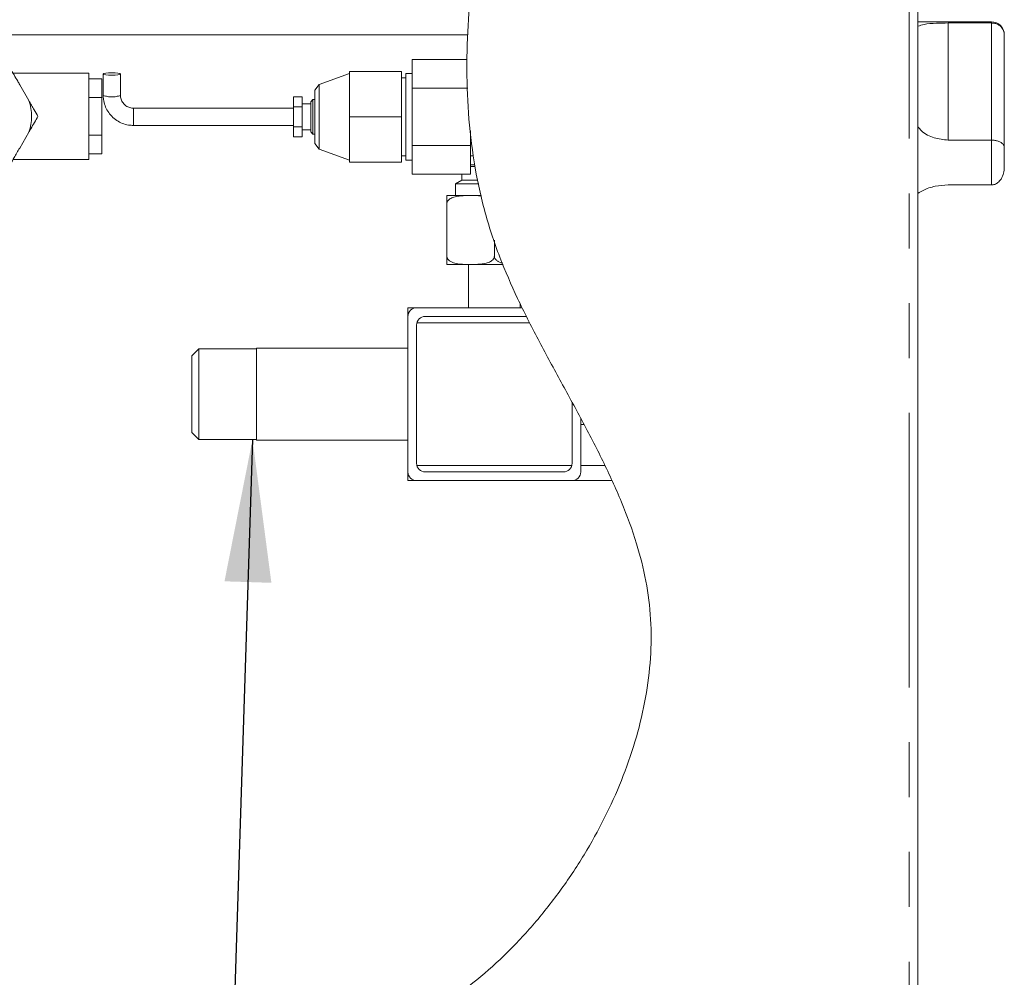
# Model space of a CAD drawing. Units: millimetres. Extents: x 5 to 415, y -14 to 292.
# Drawn here: x 251 to 274, y 199 to 221 of the extents above; entities that cross this region are included whole.
import ezdxf

# ---------------------------------------------------------------- set-up
doc = ezdxf.new("R2010")
doc.units = ezdxf.units.MM
doc.linetypes.add('PHANTOM', pattern=[12.7, 6.35, -1.27, 1.27, -1.27, 1.27, -1.27])
doc.layers.add('BEMAßUNG', color=96, linetype='Continuous')
doc.dimstyles.new('SLDDIMSTYLE5', dxfattribs={"dimtxt": 0.18, "dimasz": 3.302, "dimexe": 0, "dimexo": 0.0625, "dimgap": 0, "dimtad": 0, "dimtih": 1, "dimtoh": 1, "dimdec": 0, "dimrnd": 1e-09, "dimzin": 0, "dimdsep": 46, "dimtxsty": 'Standard', "dimsah": 1, "dimcen": 0.09, "dimadec": 0, "dimazin": 0, "dimtfac": 3.302, "dimtdec": 0, "dimtofl": 0, "dimtmove": 0, "dimatfit": 3, "dimfxl": 0, "dimfrac": 2, "dimtolj": 1, "dimtzin": 0, "dimarcsym": 0})
pattern_1 = [(45, (0, 0), (-13.4704, 13.4704), []), (45, (4.49, 2e-323), (-13.4704, 13.4704), []), (45, (8.98, 4e-323), (-13.4704, 13.4704), []), (45, (13.47, 6e-323), (-13.4704, 13.4704), [])]

msp = doc.modelspace()

# ---------------------------------------------------------------- hatches: boundary and pattern name
at = {"linetype": 'Continuous', "lineweight": 0}
h = msp.add_hatch(dxfattribs=at)
h.set_pattern_fill('DIN 201 steel and steel cast iron', style=0, pattern_type=2)
h.set_pattern_definition(pattern_1)
edge = h.paths.add_edge_path(flags=0)
edge.add_spline(control_points=[(265.1294, 245.2437), (265.0908, 244.6385), (265.0474, 244.0389), (264.9987, 243.4437)], knot_values=[0.9508785, 0.9508785, 0.9508785, 0.9508785, 0.9567486, 0.9567486, 0.9567486, 0.9567486], weights=[1, 1, 1, 1], degree=3, periodic=0)
edge.add_spline(control_points=[(264.9987, 243.4437), (265.0474, 244.0389), (265.0908, 244.6385), (265.1294, 245.2437)], knot_values=[0.0432514, 0.0432514, 0.0432514, 0.0432514, 0.0491215, 0.0491215, 0.0491215, 0.0491215], weights=[1, 1, 1, 1], degree=3, periodic=0)
edge.add_spline(control_points=[(265.1294, 245.2437), (265.1299, 245.2511), (265.1304, 245.2586), (265.1308, 245.2659), (265.1315, 245.2768), (265.1322, 245.2874), (265.1328, 245.2969), (265.1334, 245.3063), (265.1339, 245.3149), (265.1344, 245.3219), (265.1348, 245.3288), (265.1352, 245.3344), (265.1354, 245.3381), (265.1356, 245.3418), (265.1357, 245.3437), (265.1357, 245.3437)], knot_values=[0, 0, 0, 0, 0.0002232, 0.0002232, 0.0002232, 0.0005621, 0.0005621, 0.0005621, 0.0009004, 0.0009004, 0.0009004, 0.0012384, 0.0012384, 0.0012384, 0.0015763, 0.0015763, 0.0015763, 0.0015763], weights=[1, 1, 1, 1, 1, 1, 1, 1, 1, 1, 1, 1, 1, 1, 1, 1], degree=3, periodic=0)
edge.add_spline(control_points=[(265.1357, 245.3437), (265.1357, 245.3437), (265.1357, 245.3429), (265.1356, 245.3413), (265.1354, 245.3389), (265.1352, 245.3345), (265.1348, 245.3286), (265.1344, 245.3227), (265.1339, 245.315), (265.1334, 245.3063), (265.1328, 245.2975), (265.1322, 245.2874), (265.1315, 245.2769), (265.1308, 245.2663), (265.1301, 245.2549), (265.1294, 245.2437)], knot_values=[0, 0, 0, 0, 0.000219, 0.000219, 0.000219, 0.0005578, 0.0005578, 0.0005578, 0.0008972, 0.0008972, 0.0008972, 0.001237, 0.001237, 0.001237, 0.0015767, 0.0015767, 0.0015767, 0.0015767], weights=[1, 1, 1, 1, 1, 1, 1, 1, 1, 1, 1, 1, 1, 1, 1, 1], degree=3, periodic=0)
edge.add_spline(control_points=[(265.1294, 245.2437), (264.8065, 240.1793), (264.1425, 235.5102), (262.9421, 230.466), (261.8259, 225.7755), (259.2147, 217.4874), (267.3614, 208.2968), (259.5675, 192.9454), (237.5257, 201.2714), (214.5201, 201.0369), (193.483, 199.0529), (184.4792, 201.8204)], knot_values=[0.9508785, 0.9508785, 0.9508785, 0.9508785, 1, 1, 1, 1.0456764, 1.0754906, 1.1043712, 1.1808848, 1.2516553, 1.3493221, 1.3493221, 1.3493221, 1.3493221], weights=[1, 1, 1, 1, 1, 1, 1, 1, 1, 1, 1, 1], degree=3, periodic=0)
edge.add_spline(control_points=[(184.4792, 201.8204), (184.4704, 201.8231), (184.4615, 201.8258), (184.453, 201.8285), (184.4424, 201.8317), (184.4321, 201.8349), (184.4229, 201.8378), (184.414, 201.8405), (184.406, 201.843), (184.3995, 201.845), (184.3931, 201.847), (184.3879, 201.8486), (184.3845, 201.8497), (184.381, 201.8508), (184.3792, 201.8513), (184.3792, 201.8513)], knot_values=[0, 0, 0, 0, 0.0002763, 0.0002763, 0.0002763, 0.000623, 0.000623, 0.000623, 0.0009552, 0.0009552, 0.0009552, 0.0012811, 0.0012811, 0.0012811, 0.0016074, 0.0016074, 0.0016074, 0.0016074], weights=[1, 1, 1, 1, 1, 1, 1, 1, 1, 1, 1, 1, 1, 1, 1, 1], degree=3, periodic=0)
edge.add_spline(control_points=[(184.3792, 201.8513), (184.3792, 201.8513), (184.3797, 201.8512), (184.3808, 201.8509), (184.3827, 201.8502), (184.3867, 201.849), (184.3922, 201.8473), (184.398, 201.8455), (184.4057, 201.8431), (184.4145, 201.8404), (184.4235, 201.8376), (184.434, 201.8343), (184.4449, 201.831), (184.4559, 201.8276), (184.4676, 201.824), (184.4792, 201.8204)], knot_values=[0, 0, 0, 0, 0.0001755, 0.0001755, 0.0001755, 0.0005197, 0.0005197, 0.0005197, 0.0008802, 0.0008802, 0.0008802, 0.0012488, 0.0012488, 0.0012488, 0.001617, 0.001617, 0.001617, 0.001617], weights=[1, 1, 1, 1, 1, 1, 1, 1, 1, 1, 1, 1, 1, 1, 1, 1], degree=3, periodic=0)
edge.add_spline(control_points=[(184.4792, 201.8204), (185.1609, 201.6109), (185.861, 201.4238), (186.5772, 201.2572)], knot_values=[0.6506779, 0.6506779, 0.6506779, 0.6506779, 0.6580728, 0.6580728, 0.6580728, 0.6580728], weights=[1, 1, 1, 1], degree=3, periodic=0)
edge.add_spline(control_points=[(186.5772, 201.2572), (185.861, 201.4238), (185.1609, 201.6109), (184.4792, 201.8204)], knot_values=[0.3419272, 0.3419272, 0.3419272, 0.3419272, 0.3493221, 0.3493221, 0.3493221, 0.3493221], weights=[1, 1, 1, 1], degree=3, periodic=0)
edge.add_spline(control_points=[(184.4792, 201.8204), (184.456, 201.8275), (184.4325, 201.8348), (184.4106, 201.8416), (184.3887, 201.8484), (184.3678, 201.8549), (184.3497, 201.8605), (184.3321, 201.866), (184.3168, 201.8709), (184.3052, 201.8745), (184.2941, 201.878), (184.2862, 201.8805), (184.2823, 201.8817), (184.2802, 201.8824), (184.2792, 201.8827), (184.2792, 201.8827)], knot_values=[0, 0, 0, 0, 0.0007286, 0.0007286, 0.0007286, 0.0014581, 0.0014581, 0.0014581, 0.0021718, 0.0021718, 0.0021718, 0.002853, 0.002853, 0.002853, 0.0031986, 0.0031986, 0.0031986, 0.0031986], weights=[1, 1, 1, 1, 1, 1, 1, 1, 1, 1, 1, 1, 1, 1, 1, 1], degree=3, periodic=0)
edge.add_spline(control_points=[(184.2792, 201.8827), (184.2792, 201.8827), (184.2828, 201.8815), (184.2897, 201.8794), (184.2966, 201.8772), (184.3069, 201.874), (184.3197, 201.8699), (184.3328, 201.8658), (184.3488, 201.8608), (184.3664, 201.8553), (184.3848, 201.8496), (184.4054, 201.8432), (184.4267, 201.8366), (184.4438, 201.8313), (184.4616, 201.8258), (184.4792, 201.8204)], knot_values=[0, 0, 0, 0, 0.0006487, 0.0006487, 0.0006487, 0.0012965, 0.0012965, 0.0012965, 0.0019574, 0.0019574, 0.0019574, 0.0026476, 0.0026476, 0.0026476, 0.0031986, 0.0031986, 0.0031986, 0.0031986], weights=[1, 1, 1, 1, 1, 1, 1, 1, 1, 1, 1, 1, 1, 1, 1, 1], degree=3, periodic=0)
edge.add_spline(control_points=[(184.4792, 201.8204), (193.483, 199.0529), (214.5201, 201.0369), (237.5257, 201.2714), (259.5675, 192.9454), (267.3614, 208.2968), (259.2147, 217.4874), (261.8259, 225.7755), (262.9421, 230.466), (264.1425, 235.5102), (264.8065, 240.1793), (265.1294, 245.2437)], knot_values=[0.6506779, 0.6506779, 0.6506779, 0.6506779, 0.7483447, 0.8191152, 0.8956288, 0.9245094, 0.9543236, 1, 1, 1, 1.0491215, 1.0491215, 1.0491215, 1.0491215], weights=[1, 1, 1, 1, 1, 1, 1, 1, 1, 1, 1, 1], degree=3, periodic=0)
edge.add_spline(control_points=[(265.1294, 245.2437), (265.1308, 245.2661), (265.1323, 245.2889), (265.1336, 245.31), (265.135, 245.3312), (265.1362, 245.3513), (265.1373, 245.3688), (265.1384, 245.3863), (265.1394, 245.4016), (265.1401, 245.4135), (265.1408, 245.4253), (265.1414, 245.434), (265.1417, 245.4389), (265.1419, 245.4421), (265.142, 245.4437), (265.142, 245.4437)], knot_values=[0, 0, 0, 0, 0.0006739, 0.0006739, 0.0006739, 0.0013478, 0.0013478, 0.0013478, 0.0020211, 0.0020211, 0.0020211, 0.002693, 0.002693, 0.002693, 0.0031274, 0.0031274, 0.0031274, 0.0031274], weights=[1, 1, 1, 1, 1, 1, 1, 1, 1, 1, 1, 1, 1, 1, 1, 1], degree=3, periodic=0)
edge.add_spline(control_points=[(265.142, 245.4437), (265.142, 245.4437), (265.1417, 245.4399), (265.1413, 245.4325), (265.1408, 245.4251), (265.1401, 245.414), (265.1393, 245.4), (265.1384, 245.3861), (265.1373, 245.3689), (265.1361, 245.35), (265.1349, 245.3311), (265.1336, 245.3098), (265.1322, 245.288), (265.1313, 245.2735), (265.1304, 245.2586), (265.1294, 245.2437)], knot_values=[0, 0, 0, 0, 0.0006706, 0.0006706, 0.0006706, 0.0013411, 0.0013411, 0.0013411, 0.0020122, 0.0020122, 0.0020122, 0.0026846, 0.0026846, 0.0026846, 0.0031274, 0.0031274, 0.0031274, 0.0031274], weights=[1, 1, 1, 1, 1, 1, 1, 1, 1, 1, 1, 1, 1, 1, 1, 1], degree=3, periodic=0)
h = msp.add_hatch(dxfattribs=at)
h.set_pattern_fill('DIN 201 steel and steel cast iron', style=0, pattern_type=2)
h.set_pattern_definition(pattern_1)
edge = h.paths.add_edge_path(flags=0)
edge.add_spline(control_points=[(261.1593, 221.1437), (261.1919, 221.9045), (261.2731, 222.6724), (261.3877, 223.4437)], knot_values=[0.9702499, 0.9702499, 0.9702499, 0.9702499, 0.9776107, 0.9776107, 0.9776107, 0.9776107], weights=[1, 1, 1, 1], degree=3, periodic=0)
edge.add_spline(control_points=[(261.3877, 223.4437), (261.3911, 223.4663), (261.3945, 223.4892), (261.3978, 223.5105), (261.401, 223.5318), (261.4041, 223.5521), (261.4068, 223.5697), (261.4095, 223.5873), (261.4118, 223.6026), (261.4137, 223.6144), (261.4155, 223.6261), (261.4168, 223.6346), (261.4175, 223.6393), (261.418, 223.6422), (261.4182, 223.6437), (261.4182, 223.6437)], knot_values=[0, 0, 0, 0, 0.000685, 0.000685, 0.000685, 0.0013701, 0.0013701, 0.0013701, 0.0020521, 0.0020521, 0.0020521, 0.0027267, 0.0027267, 0.0027267, 0.0031422, 0.0031422, 0.0031422, 0.0031422], weights=[1, 1, 1, 1, 1, 1, 1, 1, 1, 1, 1, 1, 1, 1, 1, 1], degree=3, periodic=0)
edge.add_spline(control_points=[(261.4182, 223.6437), (261.4182, 223.6437), (261.4183, 223.6445), (261.4185, 223.6459), (261.4189, 223.6482), (261.4196, 223.6525), (261.4205, 223.6583), (261.4214, 223.6642), (261.4226, 223.6719), (261.424, 223.6807), (261.4254, 223.6895), (261.427, 223.6996), (261.4287, 223.7103), (261.4304, 223.721), (261.4322, 223.7324), (261.434, 223.7437)], knot_values=[0, 0, 0, 0, 0.000209, 0.000209, 0.000209, 0.0005492, 0.0005492, 0.0005492, 0.0008935, 0.0008935, 0.0008935, 0.0012398, 0.0012398, 0.0012398, 0.001586, 0.001586, 0.001586, 0.001586], weights=[1, 1, 1, 1, 1, 1, 1, 1, 1, 1, 1, 1, 1, 1, 1, 1], degree=3, periodic=0)
edge.add_spline(control_points=[(261.434, 223.7437), (261.7924, 225.9922), (262.4183, 228.2648), (262.9421, 230.466), (264.1346, 235.477), (264.7977, 240.1178), (265.123, 245.1437)], knot_values=[0.9785646, 0.9785646, 0.9785646, 0.9785646, 1, 1, 1, 1.048798, 1.048798, 1.048798, 1.048798], weights=[1, 1, 1, 1, 1, 1, 1], degree=3, periodic=0)
edge.add_spline(control_points=[(265.123, 245.1437), (265.1235, 245.1511), (265.1239, 245.1586), (265.1244, 245.1659), (265.1251, 245.1768), (265.1258, 245.1874), (265.1264, 245.1969), (265.127, 245.2063), (265.1276, 245.2149), (265.128, 245.2219), (265.1285, 245.2288), (265.1288, 245.2344), (265.1291, 245.2381), (265.1293, 245.2418), (265.1294, 245.2437), (265.1294, 245.2437)], knot_values=[0, 0, 0, 0, 0.0002233, 0.0002233, 0.0002233, 0.0005622, 0.0005622, 0.0005622, 0.0009005, 0.0009005, 0.0009005, 0.0012384, 0.0012384, 0.0012384, 0.0015764, 0.0015764, 0.0015764, 0.0015764], weights=[1, 1, 1, 1, 1, 1, 1, 1, 1, 1, 1, 1, 1, 1, 1, 1], degree=3, periodic=0)
edge.add_spline(control_points=[(265.1294, 245.2437), (265.1315, 245.277), (265.1336, 245.3104), (265.1357, 245.3437)], knot_values=[0.0491215, 0.0491215, 0.0491215, 0.0491215, 0.0494446, 0.0494446, 0.0494446, 0.0494446], weights=[1, 1, 1, 1], degree=3, periodic=0)
edge.add_spline(control_points=[(265.1357, 245.3437), (265.1357, 245.3437), (265.1355, 245.3399), (265.135, 245.3325), (265.1346, 245.3251), (265.1339, 245.314), (265.133, 245.3), (265.1321, 245.2861), (265.131, 245.269), (265.1298, 245.25), (265.1286, 245.2311), (265.1272, 245.2098), (265.1258, 245.188), (265.1249, 245.1735), (265.1239, 245.1586), (265.123, 245.1437)], knot_values=[0, 0, 0, 0, 0.0006706, 0.0006706, 0.0006706, 0.0013411, 0.0013411, 0.0013411, 0.0020122, 0.0020122, 0.0020122, 0.0026845, 0.0026845, 0.0026845, 0.0031275, 0.0031275, 0.0031275, 0.0031275], weights=[1, 1, 1, 1, 1, 1, 1, 1, 1, 1, 1, 1, 1, 1, 1, 1], degree=3, periodic=0)
edge.add_spline(control_points=[(265.123, 245.1437), (264.7977, 240.1178), (264.1346, 235.477), (262.9421, 230.466), (262.4183, 228.2648), (261.7924, 225.9922), (261.434, 223.7437)], knot_values=[0.951202, 0.951202, 0.951202, 0.951202, 1, 1, 1, 1.0214354, 1.0214354, 1.0214354, 1.0214354], weights=[1, 1, 1, 1, 1, 1, 1], degree=3, periodic=0)
edge.add_spline(control_points=[(261.434, 223.7437), (261.4304, 223.7211), (261.4267, 223.6982), (261.4234, 223.6769), (261.4201, 223.6556), (261.4169, 223.6353), (261.4142, 223.6176), (261.4114, 223.6001), (261.4091, 223.5848), (261.4073, 223.573), (261.4055, 223.5613), (261.4042, 223.5528), (261.4035, 223.5481), (261.403, 223.5452), (261.4028, 223.5437), (261.4028, 223.5437)], knot_values=[0, 0, 0, 0, 0.000686, 0.000686, 0.000686, 0.0013722, 0.0013722, 0.0013722, 0.0020543, 0.0020543, 0.0020543, 0.0027283, 0.0027283, 0.0027283, 0.0031434, 0.0031434, 0.0031434, 0.0031434], weights=[1, 1, 1, 1, 1, 1, 1, 1, 1, 1, 1, 1, 1, 1, 1, 1], degree=3, periodic=0)
edge.add_spline(control_points=[(261.4028, 223.5437), (261.4028, 223.5437), (261.4027, 223.543), (261.4025, 223.5415), (261.4021, 223.5392), (261.4015, 223.5349), (261.4006, 223.529), (261.3997, 223.5231), (261.3985, 223.5155), (261.3972, 223.5067), (261.3959, 223.4979), (261.3943, 223.4878), (261.3927, 223.4771), (261.3911, 223.4664), (261.3894, 223.455), (261.3877, 223.4437)], knot_values=[0, 0, 0, 0, 0.00021, 0.00021, 0.00021, 0.0005501, 0.0005501, 0.0005501, 0.000894, 0.000894, 0.000894, 0.0012395, 0.0012395, 0.0012395, 0.001585, 0.001585, 0.001585, 0.001585], weights=[1, 1, 1, 1, 1, 1, 1, 1, 1, 1, 1, 1, 1, 1, 1, 1], degree=3, periodic=0)
edge.add_spline(control_points=[(261.3877, 223.4437), (261.2731, 222.6724), (261.1919, 221.9045), (261.1593, 221.1437)], knot_values=[0.0223893, 0.0223893, 0.0223893, 0.0223893, 0.0297501, 0.0297501, 0.0297501, 0.0297501], weights=[1, 1, 1, 1], degree=3, periodic=0)
h = msp.add_hatch(dxfattribs=at)
h.set_pattern_fill('DIN 201 steel and steel cast iron', style=0, pattern_type=2)
h.set_pattern_definition(pattern_1)
edge = h.paths.add_edge_path(flags=0)
edge.add_spline(control_points=[(262.5191, 214.6287), (262.4859, 214.6953), (262.453, 214.762), (262.4206, 214.8287)], knot_values=[0.9483089, 0.9483089, 0.9483089, 0.9483089, 0.9490169, 0.9490169, 0.9490169, 0.9490169], weights=[1, 1, 1, 1], degree=3, periodic=0)
edge.add_line((262.4206, 214.8287), (259.9792, 214.8287))
edge.add_arc((259.9792, 214.6287), 0.2, 90, 180)
edge.add_line((259.7792, 214.6287), (259.7792, 211.0287))
edge.add_arc((259.9792, 211.0287), 0.2, 180, 270)
edge.add_line((259.9792, 210.8287), (263.5792, 210.8287))
edge.add_arc((263.5792, 211.0287), 0.2, 270, 360)
edge.add_line((263.7792, 211.0287), (263.7792, 212.2735))
edge.add_spline(control_points=[(263.7792, 212.2735), (263.7131, 212.3969), (263.6463, 212.5202), (263.5792, 212.6434)], knot_values=[0.939906, 0.939906, 0.939906, 0.939906, 0.9412272, 0.9412272, 0.9412272, 0.9412272], weights=[1, 1, 1, 1], degree=3, periodic=0)
edge.add_line((263.5792, 212.6434), (263.5792, 211.2287))
edge.add_arc((263.3792, 211.2287), 0.2, 270, 360, ccw=False)
edge.add_line((263.3792, 211.0287), (260.1792, 211.0287))
edge.add_arc((260.1792, 211.2287), 0.2, 180, 270, ccw=False)
edge.add_line((259.9792, 211.2287), (259.9792, 214.4287))
edge.add_arc((260.1792, 214.4287), 0.2, 90, 180, ccw=False)
edge.add_line((260.1792, 214.6287), (262.5191, 214.6287))
h = msp.add_hatch(dxfattribs=at)
h.set_pattern_fill('DIN 201 steel and steel cast iron', style=0, pattern_type=2)
h.set_pattern_definition(pattern_1)
edge = h.paths.add_edge_path(flags=0)
edge.add_spline(control_points=[(262.4206, 214.8287), (262.453, 214.762), (262.4859, 214.6953), (262.5191, 214.6287)], knot_values=[0.0509831, 0.0509831, 0.0509831, 0.0509831, 0.0516911, 0.0516911, 0.0516911, 0.0516911], weights=[1, 1, 1, 1], degree=3, periodic=0)
edge.add_spline(control_points=[(262.5191, 214.6287), (262.4859, 214.6953), (262.453, 214.762), (262.4206, 214.8287)], knot_values=[0.9483089, 0.9483089, 0.9483089, 0.9483089, 0.9490169, 0.9490169, 0.9490169, 0.9490169], weights=[1, 1, 1, 1], degree=3, periodic=0)
h = msp.add_hatch(dxfattribs=at)
h.set_pattern_fill('DIN 201 steel and steel cast iron', style=0, pattern_type=2)
h.set_pattern_definition(pattern_1)
edge = h.paths.add_edge_path(flags=0)
edge.add_spline(control_points=[(264.4123, 211.0287), (264.4123, 211.0287), (264.4121, 211.0291), (264.4118, 211.0297), (264.4108, 211.0317), (264.4085, 211.0367), (264.405, 211.0441), (264.4011, 211.0523), (264.3957, 211.0637), (264.3895, 211.0769), (264.3828, 211.091), (264.3749, 211.1075), (264.3666, 211.1248), (264.3584, 211.142), (264.3495, 211.1605), (264.3407, 211.1787)], knot_values=[0, 0, 0, 0, 0.0001745, 0.0001745, 0.0001745, 0.0006947, 0.0006947, 0.0006947, 0.0012754, 0.0012754, 0.0012754, 0.0018939, 0.0018939, 0.0018939, 0.0025103, 0.0025103, 0.0025103, 0.0025103], weights=[1, 1, 1, 1, 1, 1, 1, 1, 1, 1, 1, 1, 1, 1, 1, 1], degree=3, periodic=0)
edge.add_spline(control_points=[(264.3407, 211.1787), (263.8063, 212.2871), (263.1549, 213.374), (262.5945, 214.4787)], knot_values=[0.9360126, 0.9360126, 0.9360126, 0.9360126, 0.9477768, 0.9477768, 0.9477768, 0.9477768], weights=[1, 1, 1, 1], degree=3, periodic=0)
edge.add_spline(control_points=[(262.5945, 214.4787), (262.5863, 214.4949), (262.5781, 214.5113), (262.5702, 214.5268), (262.5626, 214.542), (262.5552, 214.5566), (262.5486, 214.5697), (262.5426, 214.5816), (262.5372, 214.5925), (262.5327, 214.6014), (262.5285, 214.6099), (262.525, 214.6169), (262.5227, 214.6216), (262.5203, 214.6262), (262.5191, 214.6287), (262.5191, 214.6287)], knot_values=[0, 0, 0, 0, 0.0005447, 0.0005447, 0.0005447, 0.0010769, 0.0010769, 0.0010769, 0.0015603, 0.0015603, 0.0015603, 0.0020244, 0.0020244, 0.0020244, 0.0024899, 0.0024899, 0.0024899, 0.0024899], weights=[1, 1, 1, 1, 1, 1, 1, 1, 1, 1, 1, 1, 1, 1, 1, 1], degree=3, periodic=0)
edge.add_spline(control_points=[(262.5191, 214.6287), (262.4859, 214.6953), (262.453, 214.762), (262.4206, 214.8287)], knot_values=[0.9483089, 0.9483089, 0.9483089, 0.9483089, 0.9490169, 0.9490169, 0.9490169, 0.9490169], weights=[1, 1, 1, 1], degree=3, periodic=0)
edge.add_spline(control_points=[(262.4206, 214.8287), (262.4206, 214.8287), (262.4234, 214.8229), (262.4288, 214.8119), (262.4341, 214.801), (262.4421, 214.7846), (262.4519, 214.7645), (262.4622, 214.7436), (262.4747, 214.7181), (262.4885, 214.6902), (262.5037, 214.6597), (262.5207, 214.6254), (262.5384, 214.5901), (262.5564, 214.5541), (262.5755, 214.5162), (262.5945, 214.4787)], knot_values=[0, 0, 0, 0, 0.0010876, 0.0010876, 0.0010876, 0.0021722, 0.0021722, 0.0021722, 0.0032995, 0.0032995, 0.0032995, 0.0045358, 0.0045358, 0.0045358, 0.0057943, 0.0057943, 0.0057943, 0.0057943], weights=[1, 1, 1, 1, 1, 1, 1, 1, 1, 1, 1, 1, 1, 1, 1, 1], degree=3, periodic=0)
edge.add_spline(control_points=[(262.5945, 214.4787), (263.1549, 213.374), (263.8063, 212.2871), (264.3407, 211.1787)], knot_values=[0.0522232, 0.0522232, 0.0522232, 0.0522232, 0.0639874, 0.0639874, 0.0639874, 0.0639874], weights=[1, 1, 1, 1], degree=3, periodic=0)
edge.add_spline(control_points=[(264.3407, 211.1787), (264.3612, 211.1363), (264.3817, 211.0933), (264.4007, 211.0531), (264.4198, 211.0129), (264.4378, 210.9743), (264.4531, 210.9415), (264.4674, 210.9108), (264.4796, 210.8842), (264.4884, 210.865), (264.4963, 210.8477), (264.5017, 210.836), (264.5039, 210.8312), (264.5046, 210.8296), (264.505, 210.8287), (264.505, 210.8287)], knot_values=[0, 0, 0, 0, 0.0014111, 0.0014111, 0.0014111, 0.0028275, 0.0028275, 0.0028275, 0.0041543, 0.0041543, 0.0041543, 0.005347, 0.005347, 0.005347, 0.0057607, 0.0057607, 0.0057607, 0.0057607], weights=[1, 1, 1, 1, 1, 1, 1, 1, 1, 1, 1, 1, 1, 1, 1, 1], degree=3, periodic=0)
edge.add_spline(control_points=[(264.505, 210.8287), (264.4746, 210.8955), (264.4436, 210.9621), (264.4123, 211.0287)], knot_values=[0.934777, 0.934777, 0.934777, 0.934777, 0.9354824, 0.9354824, 0.9354824, 0.9354824], weights=[1, 1, 1, 1], degree=3, periodic=0)
h = msp.add_hatch(dxfattribs=at)
h.set_pattern_fill('DIN 201 steel and steel cast iron', style=0, pattern_type=2)
h.set_pattern_definition(pattern_1)
edge = h.paths.add_edge_path(flags=0)
edge.add_spline(control_points=[(263.7792, 212.2735), (263.7131, 212.3969), (263.6463, 212.5202), (263.5792, 212.6434)], knot_values=[0.939906, 0.939906, 0.939906, 0.939906, 0.9412272, 0.9412272, 0.9412272, 0.9412272], weights=[1, 1, 1, 1], degree=3, periodic=0)
edge.add_spline(control_points=[(263.5792, 212.6434), (263.6463, 212.5202), (263.7131, 212.3969), (263.7792, 212.2735)], knot_values=[0.0587728, 0.0587728, 0.0587728, 0.0587728, 0.060094, 0.060094, 0.060094, 0.060094], weights=[1, 1, 1, 1], degree=3, periodic=0)

# ---------------------------------------------------------------- linework, layer by layer
at = {"color": 8, "linetype": 'PHANTOM', "lineweight": 0}
for p, q in [((271.3792, 180.6437), (271.3792, 245.2437)), ((272.2792, 221.4205), (272.2792, 218.7098)), ((273.2792, 221.4205), (273.2792, 221.4485)), ((273.2792, 218.7098), (273.2792, 221.4205)), ((253.4292, 219.4485), (253.4292, 219.0485)), ((273.2792, 217.6706), (273.2792, 218.7098)), ((262.5945, 214.4787), (259.9856, 214.4787)), ((259.9856, 211.1787), (263.5729, 211.1787)), ((263.7792, 211.1787), (264.3373, 211.1787))]:
    msp.add_line(p, q, dxfattribs=at)
at = {"color": 7, "linetype": 'Continuous', "lineweight": 15}
for p, q in [((271.5792, 180.6437), (271.5792, 245.2437)), ((273.2792, 221.4485), (271.5792, 221.4485)), ((272.2792, 221.4205), (273.2792, 221.4205)), ((261.1593, 221.1437), (249.0992, 221.1437)), ((273.5792, 221.1485), (273.5792, 221.1475)), ((273.5792, 221.1475), (273.5792, 218.553)), ((259.8792, 220.5764), (261.1468, 220.5764)), ((259.8792, 219.9124), (259.8792, 220.5764)), ((252.3992, 220.2587), (250.642, 220.2587)), ((252.3992, 218.2587), (252.3992, 220.2587)), ((252.3992, 220.1247), (252.6992, 220.1247)), ((252.6992, 219.6917), (252.6992, 220.1247)), ((252.7292, 220.2388), (252.7292, 219.7437)), ((253.1292, 219.7437), (253.1292, 220.2388)), ((258.4292, 220.2485), (257.7235, 219.9985)), ((258.4292, 220.2985), (259.6292, 220.2985)), ((258.4292, 219.2485), (258.4292, 220.2985)), ((259.6292, 219.2485), (259.6292, 220.2985)), ((259.7292, 220.1485), (259.6292, 220.1485)), ((259.8792, 220.2485), (259.7292, 220.2485)), ((259.7292, 219.2485), (259.7292, 220.2485)), ((251.0077, 219.6254), (250.796, 219.992)), ((257.7235, 219.9985), (257.6292, 219.8651)), ((257.6292, 218.6319), (257.6292, 219.8651)), ((257.7235, 218.4985), (257.7235, 219.9985)), ((259.8792, 218.5845), (259.8792, 219.9124)), ((259.8792, 219.9124), (261.1623, 219.9124)), ((252.3992, 219.6917), (252.6992, 219.6917)), ((252.6992, 218.8257), (252.6992, 219.6917)), ((257.3292, 219.7104), (257.1292, 219.7104)), ((257.1292, 219.7104), (257.1292, 219.4794)), ((257.3292, 219.7104), (257.3292, 219.4794)), ((257.5792, 219.6485), (257.5292, 219.5985)), ((257.6292, 219.6485), (257.5792, 219.6485)), ((257.5792, 219.6485), (257.5792, 218.8485)), ((257.1292, 219.4485), (253.4292, 219.4485)), ((257.3292, 219.4794), (257.1292, 219.4794)), ((257.1292, 219.4794), (257.1292, 219.0175)), ((257.5292, 219.5485), (257.3292, 219.5485)), ((257.3292, 219.4794), (257.3292, 219.0175)), ((257.5292, 218.8985), (257.5292, 219.5985)), ((258.4292, 218.1985), (258.4292, 219.2485)), ((258.4292, 219.2485), (259.6292, 219.2485)), ((259.6292, 218.1985), (259.6292, 219.2485)), ((259.7292, 218.2485), (259.7292, 219.2485)), ((253.4292, 219.0485), (257.1292, 219.0485)), ((257.3292, 219.0175), (257.1292, 219.0175)), ((257.1292, 219.0175), (257.1292, 218.7866)), ((257.3292, 219.0175), (257.3292, 218.7866)), ((257.3292, 218.9485), (257.5292, 218.9485)), ((250.796, 218.5255), (251.0077, 218.892)), ((252.3992, 218.8257), (252.6992, 218.8257)), ((252.6992, 218.3927), (252.6992, 218.8257)), ((257.3292, 218.7866), (257.1292, 218.7866)), ((257.5292, 218.8985), (257.5792, 218.8485)), ((257.5792, 218.8485), (257.6292, 218.8485)), ((261.2292, 218.5845), (261.2292, 218.9253)), ((257.6292, 218.6319), (257.7235, 218.4985)), ((257.7235, 218.4985), (258.4292, 218.2485)), ((259.8792, 217.9206), (259.8792, 218.5845)), ((259.8792, 218.5845), (261.2292, 218.5845)), ((261.2292, 217.9206), (261.2292, 218.5845)), ((272.2792, 218.7098), (273.2792, 218.7098)), ((273.5792, 218.553), (273.5792, 218.0789)), ((252.3992, 218.3927), (252.6992, 218.3927)), ((259.6292, 218.3485), (259.7292, 218.3485)), ((261.2292, 218.3485), (261.2964, 218.3485)), ((250.642, 218.2587), (252.3992, 218.2587)), ((258.4292, 218.1985), (259.6292, 218.1985)), ((259.7292, 218.2485), (259.8792, 218.2485)), ((261.2292, 218.1398), (261.3278, 218.1363)), ((261.3358, 218.0985), (261.2292, 218.0985)), ((259.8792, 217.9206), (261.2292, 217.9206)), ((261.0292, 217.9206), (261.0292, 217.7851)), ((261.0292, 217.7851), (260.8792, 217.6985)), ((260.8792, 217.6985), (260.8792, 217.4287)), ((261.4199, 217.6985), (260.8792, 217.6985)), ((261.0292, 217.7851), (261.3963, 217.7851)), ((272.2792, 217.6706), (273.2792, 217.6706)), ((261.4738, 217.4287), (260.709, 217.4287)), ((260.6792, 217.2287), (260.6792, 216.0287)), ((261.7792, 216.3901), (261.7792, 216.0287)), ((261.9809, 215.8287), (260.709, 215.8287)), ((261.1792, 215.8287), (261.1792, 214.8287)), ((262.3792, 214.8287), (262.3792, 214.9209)), ((259.7792, 214.6287), (259.7792, 214.8287)), ((259.9792, 214.8287), (259.7792, 214.8287)), ((259.7792, 214.6287), (259.7792, 211.0287)), ((262.4206, 214.8287), (259.9792, 214.8287)), ((262.5191, 214.6287), (260.1792, 214.6287)), ((259.9792, 214.4287), (259.9792, 211.2287)), ((254.9392, 213.8765), (254.7792, 213.7165)), ((254.7792, 211.941), (254.7792, 213.7165)), ((256.2792, 213.8765), (254.9392, 213.8765)), ((254.9392, 213.8765), (254.9392, 211.781)), ((259.7792, 213.8937), (256.2792, 213.8937)), ((256.2792, 211.7637), (256.2792, 213.8937)), ((263.5792, 211.2287), (263.5792, 212.6434)), ((263.7792, 211.0287), (263.7792, 212.2735)), ((263.7792, 212.1287), (263.8533, 212.1287)), ((254.7792, 211.941), (254.9392, 211.781)), ((254.9392, 211.781), (256.2792, 211.781)), ((256.2792, 211.7637), (259.7792, 211.7637)), ((259.7792, 210.8287), (259.7792, 211.0287)), ((260.1792, 211.0287), (263.3792, 211.0287)), ((259.7792, 210.8287), (259.9792, 210.8287)), ((259.9792, 210.8287), (263.5792, 210.8287)), ((263.5792, 210.8287), (264.4959, 210.8287))]:
    msp.add_line(p, q, dxfattribs=at)
at = {"color": 7, "linetype": 'Continuous', "lineweight": 15, "flags": 128}
msp.add_lwpolyline([(252.9292, 220.2666), (253.0058, 220.2644), (253.0706, 220.2584), (253.114, 220.2494), (253.1292, 220.2388), (253.114, 220.2282), (253.0706, 220.2192), (253.0058, 220.2132), (252.9292, 220.2111), (252.8527, 220.2132), (252.7878, 220.2192), (252.7444, 220.2282), (252.7292, 220.2388), (252.7444, 220.2494), (252.7878, 220.2584), (252.8527, 220.2644), (252.9292, 220.2666)], dxfattribs=at)
at = {"color": 7, "linetype": 'Continuous', "lineweight": 15}
for centre, radius, start, end in [((273.2792, 221.1485), 0.3, 0, 90), ((249.9492, 219.2587), 1.1202, 340.88952, 19.11048), ((260.709, 217.2287), 0.2, 90, 98.5595), ((260.709, 216.0287), 0.2, 261.42738, 270), ((259.9792, 214.6287), 0.2, 90, 180), ((260.1792, 214.4287), 0.2, 90, 180), ((260.1792, 211.2287), 0.2, 180, 270), ((263.3792, 211.2287), 0.2, 270, 0), ((259.9792, 211.0287), 0.2, 180, 270), ((263.5792, 211.0287), 0.2, 270, 0)]:
    msp.add_arc(centre, radius, start, end, dxfattribs=at)
at = {"color": 8, "linetype": 'PHANTOM', "lineweight": 0}
msp.add_arc((252.9292, 220.3133), 0.6038, 250.65458, 289.34542, dxfattribs=at)
at = {"color": 7, "linetype": 'Continuous', "lineweight": 15}
for points, knots in [([(184.4792, 201.8204), (185.0431, 201.6581), (186.1849, 201.3293), (187.9501, 200.953), (189.7708, 200.6451), (191.6434, 200.4091), (193.5601, 200.2361), (195.6335, 200.1132), (197.8597, 200.0456), (200.2326, 200.0347), (202.6257, 200.0736), (205.3703, 200.1632), (208.4466, 200.3092), (211.8279, 200.5011), (215.1402, 200.6929), (218.367, 200.8553), (221.2877, 200.9544), (223.9296, 200.9849), (226.322, 200.9536), (228.7152, 200.8522), (231.1254, 200.6695), (233.5539, 200.3962), (236.0162, 200.0241), (238.5217, 199.5434), (241.0772, 198.9583), (243.2954, 198.4273), (245.1562, 197.9987), (246.6392, 197.678), (248.1141, 197.3909), (249.5753, 197.1498), (251.0173, 196.9668), (252.4347, 196.8543), (253.8222, 196.8247), (255.0642, 196.8852), (256.1608, 197.0193), (257.1176, 197.205), (258.0467, 197.4617), (258.9456, 197.7946), (259.8118, 198.2092), (260.6263, 198.701), (261.389, 199.2686), (262.0986, 199.9097), (262.7642, 200.6305), (263.3786, 201.4205), (263.922, 202.2535), (264.3888, 203.1151), (264.7744, 203.9924), (265.0787, 204.8912), (265.2929, 205.8016), (265.4078, 206.714), (265.415, 207.6189), (265.3018, 208.5072), (265.0713, 209.4152), (264.7311, 210.343), (264.2954, 211.2918), (263.8076, 212.229), (263.2956, 213.1611), (262.7872, 214.0943), (262.3109, 215.0351), (261.877, 216.027), (261.5317, 217.0835), (261.2953, 218.203), (261.1651, 219.3399), (261.1297, 220.4913), (261.1766, 221.6543), (261.2937, 222.8261), (261.4912, 224.1533), (261.7792, 225.6304), (262.1517, 227.2503), (262.5502, 228.8608), (263.0196, 230.759), (263.5068, 232.9391), (263.9812, 235.4006), (264.3766, 237.8425), (264.6971, 240.2862), (264.9534, 242.7526), (265.0704, 244.409), (265.1294, 245.2437)], [0, 0, 0, 0, 0.0139239, 0.0281953, 0.0428081, 0.0577451, 0.0729804, 0.0884812, 0.1070375, 0.1258367, 0.1448002, 0.163844, 0.191013, 0.2178992, 0.2442299, 0.2697636, 0.2945836, 0.3135899, 0.3324696, 0.3513674, 0.3704348, 0.3898308, 0.4093603, 0.429528, 0.4503676, 0.4715817, 0.4836654, 0.4956902, 0.5075955, 0.519326, 0.5308349, 0.5420865, 0.5530598, 0.5637536, 0.57157, 0.5792642, 0.5868675, 0.5944233, 0.6019873, 0.609627, 0.61697, 0.6245205, 0.6322927, 0.6402255, 0.6482497, 0.6558712, 0.6634597, 0.6709687, 0.6783627, 0.6856224, 0.6927504, 0.6997831, 0.7068152, 0.7149434, 0.7232044, 0.7315799, 0.7400166, 0.7484459, 0.756802, 0.7650391, 0.7741207, 0.78313, 0.7921526, 0.8012466, 0.8104452, 0.8197599, 0.8291845, 0.8422838, 0.8554691, 0.8686341, 0.8816613, 0.9018818, 0.9216486, 0.9411534, 0.9605873, 0.9801403, 1, 1, 1, 1]), ([(271.5792, 221.3462), (271.6244, 221.3608), (271.7411, 221.3986), (271.9915, 221.416), (272.1879, 221.419), (272.2792, 221.4205)], [0, 0, 0, 0, 0.2525029, 0.6522244, 1, 1, 1, 1]), ([(273.2792, 221.4205), (273.3072, 221.4185), (273.363, 221.4146), (273.4441, 221.3824), (273.5193, 221.3254), (273.5684, 221.2432), (273.5792, 221.1786), (273.5792, 221.1478), (273.5792, 221.1475)], [0, 0, 0, 0, 0.15211959, 0.30369069, 0.50559989, 0.76758692, 0.99799568, 1, 1, 1, 1]), ([(250.5843, 220.3587), (250.6387, 220.2646), (250.7073, 220.1457), (250.7808, 220.0185), (250.796, 219.992)], [0, 0, 0, 0, 0.7920149, 1, 1, 1, 1]), ([(252.7292, 219.7437), (252.7304, 219.7132), (252.7336, 219.6336), (252.7656, 219.5074), (252.8303, 219.3736), (252.9226, 219.2564), (253.0375, 219.1611), (253.1702, 219.0925), (253.3034, 219.0545), (253.3911, 219.0503), (253.4292, 219.0485)], [0, 0, 0, 0, 0.083707, 0.2188531, 0.3541359, 0.4894475, 0.6248194, 0.760285, 0.895854, 1, 1, 1, 1]), ([(253.4292, 219.4485), (253.416, 219.449), (253.3707, 219.4508), (253.295, 219.4741), (253.2148, 219.5298), (253.1571, 219.6079), (253.1319, 219.6833), (253.1299, 219.7293), (253.1292, 219.7437)], [0, 0, 0, 0, 0.0838089, 0.2882395, 0.4935203, 0.6994593, 0.9064373, 1, 1, 1, 1]), ([(251.0077, 219.6254), (251.0504, 219.5514), (251.1235, 219.4249), (251.1913, 219.3074), (251.2194, 219.2587)], [0, 0, 0, 0, 0.585043, 1, 1, 1, 1]), ([(251.2194, 219.2587), (251.165, 219.1646), (251.0964, 219.0457), (251.0229, 218.9185), (251.0077, 218.892)], [0, 0, 0, 0, 0.7920193, 1, 1, 1, 1]), ([(272.2792, 218.7098), (272.1701, 218.721), (271.9516, 218.7435), (271.7047, 218.8651), (271.6072, 218.9844), (271.5792, 219.0186)], [0, 0, 0, 0, 0.4160807, 0.8323819, 1, 1, 1, 1]), ([(250.796, 218.5255), (250.7533, 218.4514), (250.6802, 218.3249), (250.6124, 218.2074), (250.5843, 218.1587)], [0, 0, 0, 0, 0.5850399, 1, 1, 1, 1]), ([(273.5792, 218.553), (273.5792, 218.5531), (273.5792, 218.5677), (273.5684, 218.6006), (273.5193, 218.648), (273.4441, 218.6842), (273.363, 218.7057), (273.3072, 218.7084), (273.2792, 218.7098)], [0, 0, 0, 0, 0.0020033, 0.2324138, 0.4944009, 0.6963087, 0.8478806, 1, 1, 1, 1]), ([(273.5792, 218.0789), (273.5792, 218.0786), (273.5792, 218.0338), (273.5678, 217.9394), (273.517, 217.8156), (273.4412, 217.7287), (273.3612, 217.6797), (273.3066, 217.6736), (273.2792, 217.6706)], [0, 0, 0, 0, 0.0019571, 0.2429916, 0.5090683, 0.7083953, 0.853897, 1, 1, 1, 1]), ([(271.5792, 217.4742), (271.6174, 217.4991), (271.7266, 217.57), (271.9746, 217.651), (272.1796, 217.6642), (272.2792, 217.6706)], [0, 0, 0, 0, 0.2165411, 0.6195276, 1, 1, 1, 1]), ([(260.6792, 217.2287), (260.6803, 217.2406), (260.6825, 217.2643), (260.7014, 217.3024), (260.7426, 217.3471), (260.8228, 217.3893), (260.9334, 217.4144), (261.111, 217.4279), (261.2943, 217.4294), (261.435, 217.4203), (261.4813, 217.4173)], [0, 0, 0, 0, 0.0352805, 0.0704174, 0.1281683, 0.2275119, 0.3691285, 0.5144048, 0.8403642, 1, 1, 1, 1]), ([(260.6792, 217.4265), (260.6792, 217.4265), (260.6792, 217.4281), (260.6792, 217.4244), (260.6792, 217.4116), (260.6792, 217.3754), (260.6792, 217.3325), (260.6792, 217.2936), (260.6792, 217.2579), (260.6792, 217.237), (260.6792, 217.2287)], [0, 0, 0, 0, 0.0001753, 0.2801909, 0.561723, 0.7440175, 0.8384296, 0.9122006, 0.9654523, 1, 1, 1, 1]), ([(260.6792, 216.0287), (260.6792, 216.02), (260.6792, 215.9999), (260.6792, 215.9651), (260.6792, 215.9219), (260.6792, 215.8639), (260.6792, 215.8321), (260.6792, 215.8314), (260.6792, 215.831)], [0, 0, 0, 0, 0.036658, 0.084324, 0.1577809, 0.2784945, 0.583722, 1, 1, 1, 1]), ([(261.7792, 216.0287), (261.7781, 216.0168), (261.7759, 215.9931), (261.757, 215.955), (261.7158, 215.9104), (261.6356, 215.8681), (261.5251, 215.8431), (261.3475, 215.8293), (261.1624, 215.8302), (260.972, 215.8368), (260.8553, 215.8584), (260.7701, 215.8945), (260.7224, 215.9293), (260.6915, 215.9712), (260.6801, 216.0044), (260.6794, 216.024), (260.6792, 216.0287)], [0, 0, 0, 0, 0.0248315, 0.0495597, 0.0902054, 0.1601248, 0.259797, 0.3620482, 0.5914595, 0.7081107, 0.8241307, 0.8757403, 0.9276381, 0.9587362, 0.990133, 1, 1, 1, 1]), ([(261.9643, 215.865), (261.953, 215.8664), (261.9205, 215.8702), (261.8703, 215.8955), (261.8224, 215.9292), (261.7915, 215.9712), (261.7801, 216.0044), (261.7794, 216.024), (261.7792, 216.0287)], [0, 0, 0, 0, 0.1349968, 0.3888211, 0.644094, 0.7970494, 0.9514683, 1, 1, 1, 1])]:
    msp.add_open_spline(points, degree=3, knots=knots, dxfattribs=at)

# ---------------------------------------------------------------- leaders
at = {"layer": 'BEMAßUNG'}
msp.add_leader([(256.1834, 211.781), (254.8526, 170.2801)], dimstyle='SLDDIMSTYLE5', dxfattribs=at)

doc.saveas('drawing.dxf')
